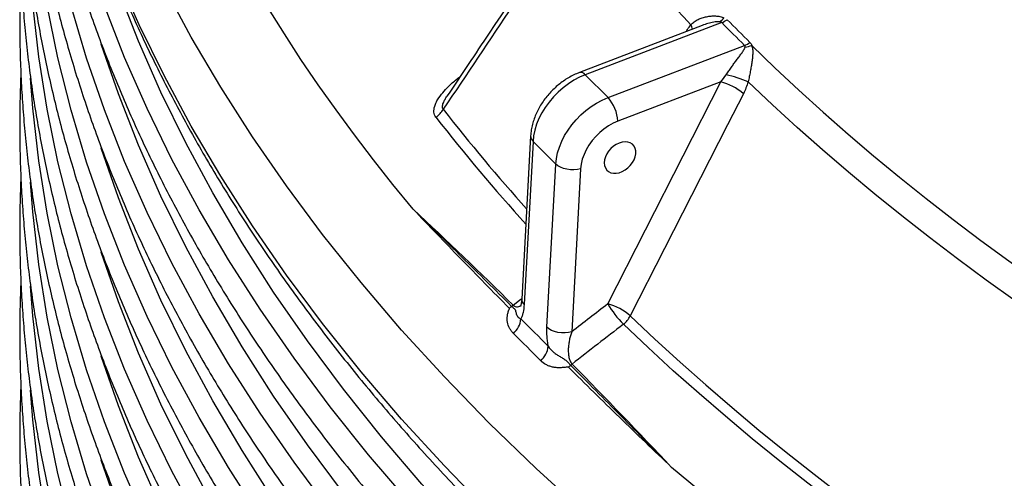
# Model space of a CAD drawing. Units: millimetres. Extents: x 0 to 420, y -6 to 302.
# Drawn here: x 261 to 271, y 113 to 118 of the extents above; entities that cross this region are included whole.
import ezdxf

# ---------------------------------------------------------------- set-up
doc = ezdxf.new("R2010")
doc.units = ezdxf.units.MM

msp = doc.modelspace()

# ---------------------------------------------------------------- linework, layer by layer
at = {"color": 7, "linetype": 'Continuous', "lineweight": 25}
for p, q in [((268.3710621, 118.2431246), (266.8705479, 117.6688622)), ((268.1553406, 118.2111799), (266.808127, 117.6955872)), ((267.1205479, 117.4188893), (268.6210621, 117.9931517)), ((266.8705479, 117.6688622), (267.1205479, 117.4188893)), ((267.116797, 115.1487047), (268.3590252, 117.591075)), ((268.3590252, 117.591075), (267.2296128, 117.1588371)), ((266.2701528, 116.9967829), (266.1722671, 115.203112)), ((266.2968879, 116.9367818), (266.1990023, 115.1431109)), ((266.2968879, 116.9367818), (266.5468879, 116.6868089)), ((266.4490023, 114.8931379), (266.5468879, 116.6868089)), ((266.8198556, 116.6359225), (266.72197, 114.8422515))]:
    msp.add_line(p, q, dxfattribs=at)
at = {"color": 8, "linetype": 'Continuous', "lineweight": 25, "flags": 128}
for points in [[(271.9332063, 108.2565805), (271.2299041, 108.6733591), (270.5457416, 109.1006229), (269.8811877, 109.5380791), (269.2366979, 109.9854279), (268.6127138, 110.4423627), (268.0096631, 110.9085703), (267.4279591, 111.3837313), (266.8680005, 111.8675199), (266.3301711, 112.3596046), (265.8148394, 112.8596482), (265.3223586, 113.3673079), (264.8530662, 113.8822359), (264.4072839, 114.4040792), (263.9853173, 114.9324801), (263.5874554, 115.4670766), (263.213971, 116.0075022), (262.86512, 116.5533866), (262.5411415, 117.1043557), (262.2422576, 117.6600318), (261.9686731, 118.2200341), (261.7205755, 118.7839788)], [(272.1091749, 107.5790384), (271.4104187, 107.993123), (270.7306785, 108.4176251), (270.0704202, 108.8522536), (269.4300962, 109.2967109), (268.8101454, 109.7506921), (268.2109928, 110.2138862), (267.6330488, 110.6859758), (267.0767097, 111.1666373), (266.5423567, 111.6555413), (266.030356, 112.1523527), (265.5410585, 112.656731), (265.0747996, 113.1683306), (264.6318987, 113.6868007), (264.2126596, 114.2117862), (263.8173694, 114.7429272), (263.4462991, 115.2798596), (263.0997031, 115.8222155), (262.7778187, 116.3696232), (262.4808667, 116.9217075), (262.2090506, 117.47809), (261.9625567, 118.0383895), (261.7415538, 118.6022218)], [(271.9332063, 109.2364295), (271.2299041, 109.6532081), (270.5457416, 110.0804719), (269.8811877, 110.5179281), (269.2366979, 110.9652769), (268.6127138, 111.4222117), (268.0096631, 111.8884193), (267.4279591, 112.3635802), (266.8680005, 112.8473689), (266.3301711, 113.3394536), (265.8148394, 113.8394972), (265.3223586, 114.3471569), (264.8530662, 114.8620849), (264.4072839, 115.3839281), (263.9853173, 115.9123291), (263.5874554, 116.4469256), (263.213971, 116.9873512), (262.86512, 117.5332356), (262.5411415, 118.0842047), (262.2422576, 118.6398807)], [(262.6278235, 112.7555343), (262.3296472, 113.3098949), (262.0567103, 113.8685715), (261.8092, 114.4311811), (261.5872859, 114.9973383), (261.3911201, 115.5666549), (261.220837, 116.1387408), (261.0765533, 116.7132039), (260.958368, 117.2896506), (260.8663619, 117.8676856), (260.8005983, 118.446913)], [(263.2990602, 112.8044346), (262.951035, 113.3490267), (262.6278235, 113.8986914), (262.3296472, 114.453052), (262.0567103, 115.0117286), (261.8092, 115.5743382), (261.5872859, 116.1404954), (261.3911201, 116.709812), (261.220837, 117.2818979), (261.0765533, 117.8563611), (260.958368, 118.4328077)], [(264.0685804, 112.8751146), (263.6716604, 113.4084455), (263.2990602, 113.9475917), (262.951035, 114.4921838), (262.6278235, 115.0418485), (262.3296472, 115.5962092), (262.0567103, 116.1548857), (261.8092, 116.7174954), (261.5872859, 117.2836525), (261.3911201, 117.8529691), (261.220837, 118.4250551)], [(271.9976541, 107.3581763), (271.2960168, 107.7739682), (270.613474, 108.2002205), (269.9504933, 108.6366411), (269.3075292, 109.0829309), (268.6850223, 109.5387839), (268.0833992, 110.0038879), (267.5030723, 110.477924), (266.9444394, 110.9605673), (266.4078831, 111.4514871), (265.8937714, 111.9503469), (265.4024565, 112.4568048), (264.9342751, 112.9705138), (264.4895481, 113.4911217), (264.0685804, 114.0182717), (263.6716604, 114.5516026), (263.2990602, 115.0907489), (262.951035, 115.635341), (262.6278235, 116.1850057), (262.3296472, 116.7393663), (262.0567103, 117.2980429), (261.8092, 117.8606525), (261.5872859, 118.4268097)], [(264.9796779, 116.1909716), (264.7580849, 116.461414), (264.542913, 116.7335789), (264.3342022, 117.0074155), (264.1319916, 117.2828726), (263.9363189, 117.5598988), (263.7472206, 117.8384425), (263.5647321, 118.1184516), (263.3888873, 118.3998738)], [(272.1091749, 106.4358813), (271.4104187, 106.8499659), (270.7306785, 107.2744679), (270.0704202, 107.7090965), (269.4300962, 108.1535537), (268.8101454, 108.607535), (268.2109928, 109.0707291), (267.6330488, 109.5428187), (267.0767097, 110.0234802), (266.5423567, 110.5123842), (266.030356, 111.0091956), (265.5410585, 111.5135739), (265.0747996, 112.0251734), (264.6318987, 112.5436436), (264.2126596, 113.0686291), (263.8173694, 113.59977), (263.4462991, 114.1367024), (263.0997031, 114.6790583), (262.7778187, 115.226466), (262.4808667, 115.7785503), (262.2090506, 116.3349329), (261.9625567, 116.8952323), (261.7415538, 117.4590647), (261.5530389, 118.0047798)], [(268.0833992, 105.4312594), (267.5030723, 105.9052954), (266.9444394, 106.3879388), (266.4078831, 106.8788585), (265.8937714, 107.3777183), (265.4024565, 107.8841763), (264.9342751, 108.3978852), (264.4895481, 108.9184931), (264.0685804, 109.4456432), (263.6716604, 109.9789741), (263.2990602, 110.5181203), (262.951035, 111.0627124), (262.6278235, 111.6123771), (262.3296472, 112.1667377), (262.0567103, 112.7254143), (261.8092, 113.288024), (261.5872859, 113.8541811), (261.3911201, 114.4234977), (261.220837, 114.9955836), (261.0765533, 115.5700468), (260.958368, 116.1464934), (260.8663619, 116.7245285), (260.8005983, 117.3037559), (260.7750877, 117.6309967)], [(271.5956111, 115.182782), (271.2754531, 115.4124599), (270.9610378, 115.6447667), (270.65243, 115.8796544), (270.3496932, 116.1170746), (270.0528899, 116.3569786), (269.7620811, 116.5993168), (269.4773268, 116.8440393), (269.1986855, 117.0910958), (268.9262148, 117.3404353), (268.6599706, 117.5920065)], [(272.1091749, 105.2927241), (271.4104187, 105.7068088), (270.7306785, 106.1313108), (270.0704202, 106.5659394), (269.4300962, 107.0103966), (268.8101454, 107.4643778), (268.2109928, 107.927572), (267.6330488, 108.3996616), (267.0767097, 108.8803231), (266.5423567, 109.369227), (266.030356, 109.8660384), (265.5410585, 110.3704167), (265.0747996, 110.8820163), (264.6318987, 111.4004865), (264.2126596, 111.9254719), (263.8173694, 112.4566129), (263.4462991, 112.9935453), (263.0997031, 113.5359012), (262.7778187, 114.0833089), (262.4808667, 114.6353932), (262.2090506, 115.1917757), (261.9625567, 115.7520752), (261.7415538, 116.3159076), (261.5530389, 116.8616227)], [(266.9444394, 105.2447816), (266.4078831, 105.7357014), (265.8937714, 106.2345612), (265.4024565, 106.7410191), (264.9342751, 107.2547281), (264.4895481, 107.775336), (264.0685804, 108.302486), (263.6716604, 108.8358169), (263.2990602, 109.3749632), (262.951035, 109.9195553), (262.6278235, 110.46922), (262.3296472, 111.0235806), (262.0567103, 111.5822572), (261.8092, 112.1448668), (261.5872859, 112.711024), (261.3911201, 113.2803406), (261.220837, 113.8524265), (261.0765533, 114.4268896), (260.958368, 115.0033363), (260.8663619, 115.5813714), (260.8005983, 116.1605987), (260.7750877, 116.4878396)], [(270.0704202, 105.4227822), (269.4300962, 105.8672394), (268.8101454, 106.3212207), (268.2109928, 106.7844148), (267.6330488, 107.2565044), (267.0767097, 107.7371659), (266.5423567, 108.2260699), (266.030356, 108.7228813), (265.5410585, 109.2272596), (265.0747996, 109.7388592), (264.6318987, 110.2573293), (264.2126596, 110.7823148), (263.8173694, 111.3134557), (263.4462991, 111.8503882), (263.0997031, 112.3927441), (262.7778187, 112.9401517), (262.4808667, 113.492236), (262.2090506, 114.0486186), (261.9625567, 114.608918), (261.7415538, 115.1727504), (261.5530389, 115.7184655)], [(265.8937714, 105.0914041), (265.4024565, 105.597862), (264.9342751, 106.1115709), (264.4895481, 106.6321788), (264.0685804, 107.1593289), (263.6716604, 107.6926598), (263.2990602, 108.231806), (262.951035, 108.7763981), (262.6278235, 109.3260629), (262.3296472, 109.8804235), (262.0567103, 110.4391), (261.8092, 111.0017097), (261.5872859, 111.5678668), (261.3911201, 112.1371835), (261.220837, 112.7092694), (261.0765533, 113.2837325), (260.958368, 113.8601791), (260.8663619, 114.4382142), (260.8005983, 115.0174416), (260.7750877, 115.3446824)], [(266.0776308, 115.1364418), (266.1478984, 115.1913707), (266.1726826, 115.2107251)], [(268.8101454, 105.1780636), (268.2109928, 105.6412577), (267.6330488, 106.1133473), (267.0767097, 106.5940088), (266.5423567, 107.0829128), (266.030356, 107.5797242), (265.5410585, 108.0841025), (265.0747996, 108.595702), (264.6318987, 109.1141722), (264.2126596, 109.6391577), (263.8173694, 110.1702986), (263.4462991, 110.707231), (263.0997031, 111.2495869), (262.7778187, 111.7969946), (262.4808667, 112.3490789), (262.2090506, 112.9054614), (261.9625567, 113.4657609), (261.7415538, 114.0295933), (261.5530389, 114.5753084)], [(264.4895481, 105.4890217), (264.0685804, 106.0161717), (263.6716604, 106.5495026), (263.2990602, 107.0886489), (262.951035, 107.633241), (262.6278235, 108.1829057), (262.3296472, 108.7372663), (262.0567103, 109.2959429), (261.8092, 109.8585526), (261.5872859, 110.4247097), (261.3911201, 110.9940263), (261.220837, 111.5661122), (261.0765533, 112.1405754), (260.958368, 112.717022), (260.8663619, 113.2950571), (260.8005983, 113.8742844), (260.7750877, 114.2015253)], [(267.0767097, 105.4508517), (266.5423567, 105.9397556), (266.030356, 106.436567), (265.5410585, 106.9409453), (265.0747996, 107.4525449), (264.6318987, 107.9710151), (264.2126596, 108.4960005), (263.8173694, 109.0271415), (263.4462991, 109.5640739), (263.0997031, 110.1064298), (262.7778187, 110.6538375), (262.4808667, 111.2059218), (262.2090506, 111.7623043), (261.9625567, 112.3226038), (261.7415538, 112.8864362), (261.5530389, 113.4321513)]]:
    msp.add_lwpolyline(points, dxfattribs=at)
at = {"color": 7, "linetype": 'Continuous', "lineweight": 25, "flags": 128}
for points in [[(268.698933, 117.9922784), (268.9550363, 117.7452234), (269.2171522, 117.5002791), (269.4852288, 117.2574941), (269.7592126, 117.0169168), (270.039049, 116.7785951), (270.3246823, 116.5425764), (270.6160558, 116.3089078), (270.9131113, 116.0776357), (271.2157897, 115.8488063), (271.5240308, 115.622465), (271.8377732, 115.3986569), (272.1569545, 115.1774266), (272.481511, 114.9588181), (272.8113783, 114.7428749), (273.1464905, 114.5296401)], [(266.8705479, 117.6688622), (266.8074416, 117.6415753), (266.7453742, 117.6084494), (266.6850259, 117.5698475), (266.6270578, 117.5261926), (266.572105, 117.4779629), (266.5207697, 117.4256868), (266.4736142, 117.3699371), (266.4311552, 117.3113246), (266.3938579, 117.2504915), (266.3621309, 117.1881042), (266.3363219, 117.1248463), (266.3167135, 117.0614109), (266.3035207, 116.9984929), (266.2968879, 116.9367818)], [(266.5468879, 116.6868089), (266.5535207, 116.74852), (266.5667135, 116.811438), (266.5863219, 116.8748734), (266.6121309, 116.9381313), (266.6438579, 117.0005186), (266.6811552, 117.0613517), (266.7236142, 117.1199642), (266.7707697, 117.1757139), (266.822105, 117.22799), (266.8770578, 117.2762197), (266.9350259, 117.3198746), (266.9953742, 117.3584765), (267.0574416, 117.3916024), (267.1205479, 117.4188893)], [(268.6074294, 117.4609891), (268.434212, 117.120398), (267.7413436, 115.7580341), (267.3652635, 115.0185589)], [(267.2296128, 117.1588371), (267.177083, 117.135686), (267.1256743, 117.1069147), (267.0761528, 117.072952), (267.0292569, 117.0343041), (266.9856857, 116.9915474), (266.9460887, 116.9453192), (266.9110563, 116.8963085), (266.8811106, 116.8452462), (266.8566981, 116.7928933), (266.8381828, 116.7400304), (266.8258406, 116.6874455), (266.8198556, 116.6359225)], [(267.0790698, 116.7009506), (267.0821999, 116.6710876), (267.0914769, 116.6443903), (267.1065655, 116.6218238), (267.1269205, 116.6042036), (267.1518061, 116.5921665), (267.1803229, 116.5861477), (267.2114403, 116.5863646), (267.2440335, 116.5928094), (267.2769246, 116.6052491), (267.3089247, 116.6232343), (267.3388775, 116.6461148), (267.3657001, 116.6730636), (267.3884233, 116.7031069), (267.4062257, 116.7351586), (267.418464, 116.7680605), (267.4246957, 116.8006233), (267.4246957, 116.8316702), (267.418464, 116.860079), (267.4062257, 116.8848229), (267.3884233, 116.9050077), (267.3657001, 116.9199038), (267.3388775, 116.9289728), (267.3089247, 116.931887), (267.2769246, 116.928541), (267.2440335, 116.9190557), (267.2114403, 116.9037741), (267.1803229, 116.8832483), (267.1518061, 116.8582203), (267.1269205, 116.8295947), (267.1065655, 116.7984059), (267.0914769, 116.7657814), (267.0821999, 116.7329001), (267.0790698, 116.7009506)], [(266.8198556, 116.6359225), (266.7841898, 116.6282643), (266.7460517, 116.6247429), (266.7069069, 116.6254937), (266.6682597, 116.6304877), (266.6315953, 116.6395332), (266.5983227, 116.6522824), (266.5697205, 116.6682455), (266.5468879, 116.6868089)], [(267.3652635, 115.0185589), (267.6356852, 114.7628121), (267.9122798, 114.5092749), (268.1949933, 114.2579971), (268.4837703, 114.0090277), (268.7785541, 113.7624155), (269.0792871, 113.5182089), (269.3859103, 113.2764556), (269.6983638, 113.0372031), (270.0165863, 112.8004982), (270.3405155, 112.5663871), (270.6700881, 112.3349159), (271.0052393, 112.1061297), (271.3459036, 111.8800735), (271.6920144, 111.6567914)], [(266.72197, 114.8422515), (266.6863042, 114.8345933), (266.648166, 114.8310719), (266.6090212, 114.8318227), (266.570374, 114.8368168), (266.5337096, 114.8458622), (266.500437, 114.8586115), (266.4718348, 114.8745745), (266.4490023, 114.8931379)], [(271.626344, 111.5560323), (271.2794057, 111.7798483), (270.9379268, 112.006445), (270.6019742, 112.2357782), (270.2716136, 112.467803), (269.9469099, 112.7024738), (269.6279264, 112.9397447), (269.3147259, 113.1795693), (269.0073694, 113.4219006), (268.7059174, 113.6666911), (268.4104287, 113.913893), (268.1209613, 114.1634577), (267.8375718, 114.4153364), (267.5603158, 114.6694798), (267.2892475, 114.9258381)], [(271.7281271, 110.5640692), (271.3727369, 110.7818116), (271.0225329, 111.0023367), (270.6775807, 111.2256032), (270.3379445, 111.4515696), (270.0036878, 111.6801935), (269.6748729, 111.9114325), (269.3515613, 112.1452432), (269.0338133, 112.3815821), (268.7216881, 112.620405), (268.4152442, 112.8616673), (268.1145386, 113.1053241), (267.8196274, 113.3513298)]]:
    msp.add_lwpolyline(points, dxfattribs=at)
at = {"color": 7, "linetype": 'Continuous', "lineweight": 25}
for centre, radius, start, end in [((282.3232136, 131.9627196), 19.8268552, 218.65987331, 223.87722715), ((268.2304522, 118.4194171), 0.2049752, 305.28242709, 323.19281638), ((268.2810899, 118.4787738), 0.252241, 290.89713848, 306.28777601), ((281.4691898, 131.0926717), 18.3486188, 224.451119, 225.55508945), ((281.4994202, 131.0964687), 18.307876, 224.451119, 225.55508945), ((268.5284975, 118.2274905), 0.2519581, 291.55418177, 306.91228092), ((268.5969332, 118.2532076), 0.2801571, 276.03116437, 291.3510273), ((268.0678596, 116.16275), 1.5470519, 67.49679778, 76.88634621), ((268.2262844, 117.0353894), 0.5713201, 48.15402548, 76.56508738), ((266.7828275, 117.1243539), 0.448114, 4.41337244, 41.09258741), ((265.0868325, 117.4167374), 0.2571255, 303.78183744, 330.54886633), ((224.5546112, 73.0024471), 59.1560197, 45.418442697, 46.892956064), ((265.8760247, 115.3273505), 0.2761784, 305.45571381, 312.2442842), ((266.2493856, 114.918215), 0.2777096, 128.20441606, 132.51963673), ((341.6084418, 18.7678455), 121.812459, 127.700019224, 127.935106492), ((266.9840994, 114.5931148), 0.571217, 48.14219195, 76.56707677), ((268.2414459, 115.8407866), 1.320535, 211.6071444, 223.85709165), ((267.1164126, 115.1450553), 0.2791561, 308.25289983, 333.05476381), ((265.9234009, 115.0080695), 0.2413076, 310.81762726, 354.36138869), ((341.6358444, 18.732755), 121.5751854, 127.700049796, 128.036209572), ((266.2240397, 114.7091403), 0.2416802, 310.54214477, 353.9266754), ((266.5213748, 114.6809764), 0.2797258, 305.73847944, 312.43791337), ((266.8992021, 114.2655404), 0.281828, 127.8801331, 132.13448598), ((219.8652271, 68.3131801), 65.7879885, 43.203790346, 44.577460876)]:
    msp.add_arc(centre, radius, start, end, dxfattribs=at)
at = {"color": 8, "linetype": 'Continuous', "lineweight": 25}
for centre, radius, start, end in [((267.9181705, 118.1565015), 0.1301021, 5.92772122, 29.42637304), ((266.8185433, 117.6336425), 0.0628085, 34.10751164, 99.57190033), ((281.1298903, 129.5861273), 20.0357888, 217.85697738, 221.94016108), ((281.1229272, 129.5575014), 20.1301889, 217.85961049, 222.22920746), ((266.3493388, 116.9961093), 0.0791887, 179.50993692, 228.52041976), ((266.251454, 115.202439), 0.0791898, 179.51309607, 228.52023982)]:
    msp.add_arc(centre, radius, start, end, dxfattribs=at)
at = {"color": 7, "linetype": 'Continuous', "lineweight": 25}
for points, knots in [([(260.6598106, 123.7048696), (260.6619896, 123.6176717), (260.6665645, 123.4345995), (260.6813285, 123.1557558), (260.702302, 122.8683735), (260.7297367, 122.581174), (260.7634376, 122.2942001), (260.8034518, 122.0074962), (260.8497605, 121.7211068), (260.9023615, 121.4350766), (260.9612475, 121.1494502), (261.0264114, 120.8642728), (261.0978448, 120.5795897), (261.1755389, 120.2954463), (261.2594836, 120.0118886), (261.3496678, 119.7289625), (261.4460797, 119.4467146), (261.5487061, 119.1651913), (261.6575329, 118.8844394), (261.7725447, 118.6045061), (261.8937251, 118.3254386), (262.0210564, 118.0472841), (262.1545196, 117.7700901), (262.2940946, 117.4939043), (262.43976, 117.2187741), (262.5914931, 116.9447472), (262.7492699, 116.671871), (262.9130652, 116.4001929), (263.0828526, 116.1297603), (263.2586043, 115.8606202), (263.4402913, 115.5928195), (263.6278835, 115.326405), (263.8213493, 115.0614228), (264.0206562, 114.7979192), (264.2257704, 114.5359399), (264.436657, 114.2755301), (264.6532799, 114.0167349), (264.8756021, 113.7595988), (265.1035854, 113.5041659), (265.3371904, 113.2504799), (265.5763772, 112.9985842), (265.8211038, 112.7485211), (266.0713304, 112.5003341), (266.3270048, 112.254061), (266.5881175, 112.0097577), (266.8544942, 111.7674111), (267.1265715, 111.5272621), (267.3384727, 111.3439835), (267.4613814, 111.2414805), (267.4900302, 111.217588)], [0, 0, 0, 0, 0.0195690822, 0.0410853524, 0.0626027382, 0.0841219394, 0.1056436396, 0.1271685003, 0.1486971555, 0.1702302064, 0.191768217, 0.2133117104, 0.2348611651, 0.2564170124, 0.2779796343, 0.2995493621, 0.3211264755, 0.3427112027, 0.3643037206, 0.3859041557, 0.4075125862, 0.4291290434, 0.4507535141, 0.4723859436, 0.4940262387, 0.5156742703, 0.5373298774, 0.5589928702, 0.5806630335, 0.6023401301, 0.6240239044, 0.6457140852, 0.6674103894, 0.6891125243, 0.710820191, 0.7325330863, 0.7542509056, 0.7759733448, 0.7977001022, 0.8194308801, 0.8411653866, 0.8629033367, 0.884644453, 0.9063884676, 0.9281351216, 0.9498841666, 0.9716353648, 0.9933884893, 1, 1, 1, 1]), ([(260.6697212, 123.4002343), (260.6665034, 123.3211704), (260.6593843, 123.1462491), (260.6559582, 122.8753851), (260.6579617, 122.5877285), (260.6664636, 122.3001165), (260.6812325, 122.0125979), (260.7023278, 121.7252166), (260.7297298, 121.4380169), (260.7634395, 121.1510429), (260.8034513, 120.8643391), (260.8497606, 120.5779497), (260.9023615, 120.2919194), (260.9612475, 120.0062931), (261.0264113, 119.7211157), (261.0978448, 119.4364325), (261.1755389, 119.1522892), (261.2594836, 118.8687314), (261.3496678, 118.5858054), (261.4460797, 118.3035574), (261.5487061, 118.0220341), (261.6575329, 117.7412823), (261.7725447, 117.461349), (261.8937251, 117.1822814), (262.0210564, 116.9041269), (262.1545196, 116.626933), (262.2940946, 116.3507472), (262.43976, 116.075617), (262.5914931, 115.8015901), (262.7492699, 115.5287138), (262.9130652, 115.2570358), (263.0828526, 114.9866031), (263.2586043, 114.717463), (263.4402913, 114.4496624), (263.6278835, 114.1832478), (263.8213493, 113.9182657), (264.0206562, 113.6547621), (264.2257704, 113.3927827), (264.436657, 113.132373), (264.6532799, 112.8735778), (264.8756021, 112.6164416), (265.1035854, 112.3610088), (265.3371904, 112.1073228), (265.5763772, 111.855427), (265.8211038, 111.605364), (266.0713304, 111.3571769), (266.3270048, 111.1109039), (266.5881175, 110.8666005), (266.8544942, 110.624254), (267.1265715, 110.384105), (267.3384727, 110.2008264), (267.4613814, 110.0983233), (267.4900302, 110.0744309)], [0, 0, 0, 0, 0.01669967225, 0.03694645776, 0.05719250517, 0.07743840963, 0.09768469538, 0.11793203075, 0.13818107441, 0.15843246962, 0.17868683881, 0.19894477845, 0.2192068543, 0.23947359718, 0.25974549923, 0.28002301072, 0.30030653749, 0.32059643901, 0.34089302699, 0.36119656468, 0.38150726672, 0.40182529957, 0.42215078244, 0.44248378873, 0.46282434787, 0.48317244759, 0.50352803639, 0.52389102642, 0.54426129639, 0.56463869473, 0.5850230428, 0.60541413811, 0.62581175753, 0.64621566045, 0.66662559182, 0.68704128508, 0.70746246497, 0.72788885005, 0.74832015517, 0.76875609366, 0.78919637935, 0.80964072831, 0.83008886054, 0.85054050128, 0.87099538227, 0.89145324273, 0.91191383027, 0.93237690149, 0.95284222261, 0.97330956983, 0.99377872961, 1, 1, 1, 1]), ([(260.6697212, 122.2570771), (260.6665034, 122.1780133), (260.6593843, 122.0030919), (260.6559582, 121.732228), (260.6579617, 121.4445714), (260.6664636, 121.1569594), (260.6812325, 120.8694408), (260.7023278, 120.5820594), (260.7297298, 120.2948597), (260.7634395, 120.0078858), (260.8034513, 119.7211819), (260.8497606, 119.4347926), (260.9023615, 119.1487623), (260.9612475, 118.863136), (261.0264113, 118.5779586), (261.0978448, 118.2932754), (261.1755389, 118.009132), (261.2594836, 117.7255743), (261.3496678, 117.4426483), (261.4460797, 117.1604003), (261.5487061, 116.878877), (261.6575329, 116.5981252), (261.7725447, 116.3181919), (261.8937251, 116.0391243), (262.0210564, 115.7609698), (262.1545196, 115.4837759), (262.2940946, 115.20759), (262.43976, 114.9324599), (262.5914931, 114.6584329), (262.7492699, 114.3855567), (262.9130652, 114.1138786), (263.0828526, 113.843446), (263.2586043, 113.5743059), (263.4402913, 113.3065053), (263.6278835, 113.0400907), (263.8213493, 112.7751086), (264.0206562, 112.511605), (264.2257704, 112.2496256), (264.436657, 111.9892158), (264.6532799, 111.7304206), (264.8756021, 111.4732845), (265.1035854, 111.2178516), (265.3371904, 110.9641657), (265.5763772, 110.7122699), (265.8211038, 110.4622068), (266.0713304, 110.2140198), (266.3270048, 109.9677467), (266.5881175, 109.7234434), (266.8544942, 109.4810969), (267.1265715, 109.2409479), (267.3384727, 109.0576692), (267.4613814, 108.9551662), (267.4900302, 108.9312738)], [0, 0, 0, 0, 0.0166996723, 0.0369464578, 0.0571925052, 0.0774384096, 0.0976846954, 0.1179320308, 0.1381810744, 0.1584324696, 0.1786868388, 0.1989447785, 0.2192068543, 0.2394735972, 0.2597454992, 0.2800230107, 0.3003065375, 0.320596439, 0.340893027, 0.3611965647, 0.3815072667, 0.4018252996, 0.4221507824, 0.4424837887, 0.4628243479, 0.4831724476, 0.5035280364, 0.5238910264, 0.5442612964, 0.5646386947, 0.5850230428, 0.6054141381, 0.6258117575, 0.6462156604, 0.6666255918, 0.6870412851, 0.707462465, 0.72788885, 0.7483201552, 0.7687560937, 0.7891963793, 0.8096407283, 0.8300888605, 0.8505405013, 0.8709953823, 0.8914532427, 0.9119138303, 0.9323769015, 0.9528422226, 0.9733095698, 0.9937787296, 1, 1, 1, 1]), ([(260.6697212, 121.11392), (260.6665034, 121.0348562), (260.6593843, 120.8599348), (260.6559582, 120.5890709), (260.6579617, 120.3014143), (260.6664636, 120.0138022), (260.6812325, 119.7262836), (260.7023278, 119.4389023), (260.7297298, 119.1517026), (260.7634395, 118.8647287), (260.8034513, 118.5780248), (260.8497606, 118.2916354), (260.9023615, 118.0056052), (260.9612475, 117.7199788), (261.0264113, 117.4348014), (261.0978448, 117.1501183), (261.1755389, 116.8659749), (261.2594836, 116.5824172), (261.3496678, 116.2994911), (261.4460797, 116.0172432), (261.5487061, 115.7357198), (261.6575329, 115.454968), (261.7725447, 115.1750347), (261.8937251, 114.8959671), (262.0210564, 114.6178127), (262.1545196, 114.3406187), (262.2940946, 114.0644329), (262.43976, 113.7893027), (262.5914931, 113.5152758), (262.7492699, 113.2423996), (262.9130652, 112.9707215), (263.0828526, 112.7002889), (263.2586043, 112.4311488), (263.4402913, 112.1633481), (263.6278835, 111.8969335), (263.8213493, 111.6319514), (264.0206562, 111.3684478), (264.2257704, 111.1064685), (264.436657, 110.8460587), (264.6532799, 110.5872635), (264.8756021, 110.3301274), (265.1035854, 110.0746945), (265.3371904, 109.8210085), (265.5763772, 109.5691128), (265.8211038, 109.3190497), (266.0713304, 109.0708627), (266.3270048, 108.8245896), (266.5881175, 108.5802862), (266.8544942, 108.3379397), (267.1265715, 108.0977907), (267.3384727, 107.9145121), (267.4613814, 107.8120091), (267.4900302, 107.7881166)], [0, 0, 0, 0, 0.0166996723, 0.0369464578, 0.0571925052, 0.0774384096, 0.0976846954, 0.1179320308, 0.1381810744, 0.1584324696, 0.1786868388, 0.1989447785, 0.2192068543, 0.2394735972, 0.2597454992, 0.2800230107, 0.3003065375, 0.320596439, 0.340893027, 0.3611965647, 0.3815072667, 0.4018252996, 0.4221507824, 0.4424837887, 0.4628243479, 0.4831724476, 0.5035280364, 0.5238910264, 0.5442612964, 0.5646386947, 0.5850230428, 0.6054141381, 0.6258117575, 0.6462156604, 0.6666255918, 0.6870412851, 0.707462465, 0.72788885, 0.7483201552, 0.7687560937, 0.7891963793, 0.8096407283, 0.8300888605, 0.8505405013, 0.8709953823, 0.8914532427, 0.9119138303, 0.9323769015, 0.9528422226, 0.9733095698, 0.9937787296, 1, 1, 1, 1]), ([(260.6697212, 119.9707629), (260.6665034, 119.891699), (260.6593843, 119.7167776), (260.6559582, 119.4459137), (260.6579617, 119.1582571), (260.6664636, 118.8706451), (260.6812325, 118.5831265), (260.7023278, 118.2957451), (260.7297298, 118.0085454), (260.7634395, 117.7215715), (260.8034513, 117.4348677), (260.8497606, 117.1484783), (260.9023615, 116.862448), (260.9612475, 116.5768217), (261.0264113, 116.2916443), (261.0978448, 116.0069611), (261.1755389, 115.7228178), (261.2594836, 115.43926), (261.3496678, 115.156334), (261.4460797, 114.874086), (261.5487061, 114.5925627), (261.6575329, 114.3118109), (261.7725447, 114.0318776), (261.8937251, 113.75281), (262.0210564, 113.4746555), (262.1545196, 113.1974616), (262.2940946, 112.9212758), (262.43976, 112.6461456), (262.5914931, 112.3721186), (262.7492699, 112.0992424), (262.9130652, 111.8275644), (263.0828526, 111.5571317), (263.2586043, 111.2879916), (263.4402913, 111.020191), (263.6278835, 110.7537764), (263.8213493, 110.4887943), (264.0206562, 110.2252907), (264.2257704, 109.9633113), (264.436657, 109.7029016), (264.6532799, 109.4441063), (264.8756021, 109.1869702), (265.1035854, 108.9315374), (265.3371904, 108.6778514), (265.5763772, 108.4259556), (265.8211038, 108.1758926), (266.0713304, 107.9277055), (266.3270048, 107.6814325), (266.5881175, 107.4371291), (266.8544942, 107.1947826), (267.1265715, 106.9546336), (267.3384727, 106.771355), (267.4613814, 106.6688519), (267.4900302, 106.6449595)], [0, 0, 0, 0, 0.0166996723, 0.0369464578, 0.0571925052, 0.0774384096, 0.0976846954, 0.1179320308, 0.1381810744, 0.1584324696, 0.1786868388, 0.1989447785, 0.2192068543, 0.2394735972, 0.2597454992, 0.2800230107, 0.3003065375, 0.320596439, 0.340893027, 0.3611965647, 0.3815072667, 0.4018252996, 0.4221507824, 0.4424837887, 0.4628243479, 0.4831724476, 0.5035280364, 0.5238910264, 0.5442612964, 0.5646386947, 0.5850230428, 0.6054141381, 0.6258117575, 0.6462156604, 0.6666255918, 0.6870412851, 0.707462465, 0.72788885, 0.7483201552, 0.7687560937, 0.7891963793, 0.8096407283, 0.8300888605, 0.8505405013, 0.8709953823, 0.8914532427, 0.9119138303, 0.9323769015, 0.9528422226, 0.9733095698, 0.9937787296, 1, 1, 1, 1]), ([(266.8326515, 119.6483228), (266.493108, 119.1413437), (265.9993285, 118.4040714), (265.5070952, 117.6665531), (265.3533421, 117.4361831)], [0, 0, 0, 0, 0.6876417172, 1, 1, 1, 1]), ([(260.6697212, 118.8276057), (260.6665034, 118.7485419), (260.6593843, 118.5736205), (260.6559582, 118.3027566), (260.6579617, 118.0151), (260.6664636, 117.727488), (260.6812325, 117.4399693), (260.7023278, 117.152588), (260.7297298, 116.8653883), (260.7634395, 116.5784144), (260.8034513, 116.2917105), (260.8497606, 116.0053212), (260.9023615, 115.7192909), (260.9612475, 115.4336645), (261.0264113, 115.1484871), (261.0978448, 114.863804), (261.1755389, 114.5796606), (261.2594836, 114.2961029), (261.3496678, 114.0131769), (261.4460797, 113.7309289), (261.5487061, 113.4494056), (261.6575329, 113.1686537), (261.7725447, 112.8887204), (261.8937251, 112.6096529), (262.0210564, 112.3314984), (262.1545196, 112.0543045), (262.2940946, 111.7781186), (262.43976, 111.5029885), (262.5914931, 111.2289615), (262.7492699, 110.9560853), (262.9130652, 110.6844072), (263.0828526, 110.4139746), (263.2586043, 110.1448345), (263.4402913, 109.8770338), (263.6278835, 109.6106193), (263.8213493, 109.3456372), (264.0206562, 109.0821336), (264.2257704, 108.8201542), (264.436657, 108.5597444), (264.6532799, 108.3009492), (264.8756021, 108.0438131), (265.1035854, 107.7883802), (265.3371904, 107.5346943), (265.5763772, 107.2827985), (265.8211038, 107.0327354), (266.0713304, 106.7845484), (266.3270048, 106.5382753), (266.5881175, 106.293972), (266.8544942, 106.0516255), (267.1265715, 105.8114765), (267.3384727, 105.6281978), (267.4613814, 105.5256948), (267.4900302, 105.5018023)], [0, 0, 0, 0, 0.0166996723, 0.0369464578, 0.0571925052, 0.0774384096, 0.0976846954, 0.1179320308, 0.1381810744, 0.1584324696, 0.1786868388, 0.1989447785, 0.2192068543, 0.2394735972, 0.2597454992, 0.2800230107, 0.3003065375, 0.320596439, 0.340893027, 0.3611965647, 0.3815072667, 0.4018252996, 0.4221507824, 0.4424837887, 0.4628243479, 0.4831724476, 0.5035280364, 0.5238910264, 0.5442612964, 0.5646386947, 0.5850230428, 0.6054141381, 0.6258117575, 0.6462156604, 0.6666255918, 0.6870412851, 0.707462465, 0.72788885, 0.7483201552, 0.7687560937, 0.7891963793, 0.8096407283, 0.8300888605, 0.8505405013, 0.8709953823, 0.8914532427, 0.9119138303, 0.9323769015, 0.9528422226, 0.9733095698, 0.9937787296, 1, 1, 1, 1]), ([(268.0314878, 118.2204212), (268.0427711, 118.2327722), (268.0552011, 118.2435614), (268.0752183, 118.2579172), (268.0821464, 118.2624075), (268.0962821, 118.2707389), (268.1034884, 118.2745833), (268.1254733, 118.2852605), (268.1406158, 118.2912451), (268.1716829, 118.3012837), (268.1876092, 118.3053357), (268.2201014, 118.3116203), (268.2365347, 118.3138235), (268.2693484, 118.3163545), (268.2857722, 118.3166939), (268.3102281, 118.3156399), (268.3183491, 118.3150256), (268.3344739, 118.3131995), (268.342492, 118.3119833), (268.3659517, 118.3073342), (268.3809113, 118.3029224), (268.3945669, 118.2966116)], [0, 0, 0, 0, 0.125, 0.125, 0.1875, 0.1875, 0.25, 0.25, 0.375, 0.375, 0.5, 0.5, 0.625, 0.625, 0.75, 0.75, 0.8125, 0.8125, 0.875, 0.875, 1, 1, 1, 1]), ([(268.3710621, 118.2431246), (268.3686144, 118.2456691), (268.3653853, 118.2476238), (268.357665, 118.2505803), (268.3533807, 118.2515128), (268.3488474, 118.2520929)], [0, 0, 0, 0, 0.5, 0.5, 1, 1, 1, 1]), ([(268.41886, 117.6694578), (268.4283145, 117.683823), (268.4377847, 117.6978776), (268.4567829, 117.7255044), (268.4663103, 117.7390754), (268.4854097, 117.7658261), (268.4949991, 117.7790285), (268.5141025, 117.8050112), (268.5235771, 117.8177374), (268.5423066, 117.8427729), (268.5515637, 117.855081), (268.5697033, 117.879395), (268.5785942, 117.8913978), (268.5956239, 117.9152768), (268.603804, 117.9271474), (268.614455, 117.9449004), (268.6177462, 117.9508343), (268.6218617, 117.9597642), (268.6230893, 117.9627359), (268.6251158, 117.9686796), (268.6259183, 117.9716644), (268.6263691, 117.9746012)], [0, 0, 0, 0, 0.125, 0.125, 0.25, 0.25, 0.375, 0.375, 0.5, 0.5, 0.625, 0.625, 0.75, 0.75, 0.875, 0.875, 0.9375, 0.9375, 0.96875, 0.96875, 1, 1, 1, 1]), ([(268.6263691, 117.9746012), (268.6268949, 117.9780266), (268.6268986, 117.9813646), (268.6252649, 117.9877659), (268.6236491, 117.9906619), (268.6210621, 117.9931517)], [0, 0, 0, 0, 0.5, 0.5, 1, 1, 1, 1]), ([(268.698933, 117.9922784), (268.7015457, 117.9860211), (268.7035978, 117.9795032), (268.7068337, 117.966009), (268.7080177, 117.9590166), (268.7105472, 117.9376527), (268.7109193, 117.9228304), (268.7101738, 117.8921076), (268.7090505, 117.8764109), (268.7059063, 117.8442931), (268.7038768, 117.8278723), (268.6991688, 117.7942096), (268.6964874, 117.7769687), (268.6920391, 117.7503722), (268.690479, 117.7413547), (268.687244, 117.7232203), (268.6855695, 117.7141026), (268.6803746, 117.6865844), (268.676687, 117.6680203), (268.6707504, 117.6397701), (268.6687031, 117.6302857), (268.6644449, 117.6111626), (268.662243, 117.6015659), (268.6599706, 117.5920065)], [0, 0, 0, 0, 0.0625, 0.0625, 0.125, 0.125, 0.25, 0.25, 0.375, 0.375, 0.5, 0.5, 0.625, 0.625, 0.6875, 0.6875, 0.75, 0.75, 0.875, 0.875, 0.9375, 0.9375, 1, 1, 1, 1]), ([(260.6697212, 117.6844486), (260.6665034, 117.6053847), (260.6593843, 117.4304634), (260.6559582, 117.1595994), (260.6579617, 116.8719429), (260.6664636, 116.5843308), (260.6812325, 116.2968122), (260.7023278, 116.0094309), (260.7297298, 115.7222312), (260.7634395, 115.4352572), (260.8034513, 115.1485534), (260.8497606, 114.862164), (260.9023615, 114.5761338), (260.9612475, 114.2905074), (261.0264113, 114.00533), (261.0978448, 113.7206468), (261.1755389, 113.4365035), (261.2594836, 113.1529457), (261.3496678, 112.8700197), (261.4460797, 112.5877717), (261.5487061, 112.3062484), (261.6575329, 112.0254966), (261.7725447, 111.7455633), (261.8937251, 111.4664957), (262.0210564, 111.1883413), (262.1545196, 110.9111473), (262.2940946, 110.6349615), (262.43976, 110.3598313), (262.5914931, 110.0858044), (262.7492699, 109.8129282), (262.9130652, 109.5412501), (263.0828526, 109.2708175), (263.2586043, 109.0016774), (263.4402913, 108.7338767), (263.6278835, 108.4674621), (263.8213493, 108.20248), (264.0206562, 107.9389764), (264.2257704, 107.6769971), (264.436657, 107.4165873), (264.6532799, 107.1577921), (264.8756021, 106.900656), (265.1035854, 106.6452231), (265.3371904, 106.3915371), (265.5763772, 106.1396414), (265.8211038, 105.8895783), (266.0713304, 105.6413913), (266.3270048, 105.3951182), (266.5881175, 105.1508148), (266.8544942, 104.9084683), (267.1265715, 104.6683193), (267.3384727, 104.4850407), (267.4613814, 104.3825376), (267.4900302, 104.3586452)], [0, 0, 0, 0, 0.0166996723, 0.0369464578, 0.0571925052, 0.0774384096, 0.0976846954, 0.1179320308, 0.1381810744, 0.1584324696, 0.1786868388, 0.1989447785, 0.2192068543, 0.2394735972, 0.2597454992, 0.2800230107, 0.3003065375, 0.320596439, 0.340893027, 0.3611965647, 0.3815072667, 0.4018252996, 0.4221507824, 0.4424837887, 0.4628243479, 0.4831724476, 0.5035280364, 0.5238910264, 0.5442612964, 0.5646386947, 0.5850230428, 0.6054141381, 0.6258117575, 0.6462156604, 0.6666255918, 0.6870412851, 0.707462465, 0.72788885, 0.7483201552, 0.7687560937, 0.7891963793, 0.8096407283, 0.8300888605, 0.8505405013, 0.8709953823, 0.8914532427, 0.9119138303, 0.9323769015, 0.9528422226, 0.9733095698, 0.9937787296, 1, 1, 1, 1]), ([(266.808127, 117.6955872), (266.7966456, 117.6910007), (266.7652251, 117.678449), (266.7149173, 117.6536623), (266.6580762, 117.6201537), (266.6034982, 117.5819563), (266.5516069, 117.5395127), (266.502844, 117.4931686), (266.4576231, 117.4433148), (266.4163416, 117.3903443), (266.3793826, 117.3346643), (266.3471141, 117.2766942), (266.3199054, 117.2168772), (266.2980813, 117.1557), (266.2820911, 117.0937253), (266.2732965, 117.040577), (266.2709826, 117.0083433), (266.2701528, 116.9967829)], [0, 0, 0, 0, 0.04049825891, 0.11082873451, 0.18115283582, 0.25151448492, 0.32189828288, 0.39232062995, 0.46281756254, 0.53342400622, 0.60417959111, 0.67511931051, 0.74625543636, 0.81756215108, 0.88892316118, 0.96016311705, 1, 1, 1, 1]), ([(268.6599706, 117.5920065), (268.6529784, 117.5689473), (268.6450745, 117.5465203), (268.627547, 117.5028576), (268.617923, 117.4816222), (268.6074294, 117.4609891)], [0, 0, 0, 0, 0.5, 0.5, 1, 1, 1, 1]), ([(260.6697212, 116.5412915), (260.6665034, 116.4622276), (260.6593843, 116.2873062), (260.6559582, 116.0164423), (260.6579617, 115.7287857), (260.6664636, 115.4411737), (260.6812325, 115.1536551), (260.7023278, 114.8662737), (260.7297298, 114.579074), (260.7634395, 114.2921001), (260.8034513, 114.0053963), (260.8497606, 113.7190069), (260.9023615, 113.4329766), (260.9612475, 113.1473503), (261.0264113, 112.8621729), (261.0978448, 112.5774897), (261.1755389, 112.2933464), (261.2594836, 112.0097886), (261.3496678, 111.7268626), (261.4460797, 111.4446146), (261.5487061, 111.1630913), (261.6575329, 110.8823395), (261.7725447, 110.6024062), (261.8937251, 110.3233386), (262.0210564, 110.0451841), (262.1545196, 109.7679902), (262.2940946, 109.4918044), (262.43976, 109.2166742), (262.5914931, 108.9426472), (262.7492699, 108.669771), (262.9130652, 108.398093), (263.0828526, 108.1276603), (263.2586043, 107.8585202), (263.4402913, 107.5907196), (263.6278835, 107.324305), (263.8213493, 107.0593229), (264.0206562, 106.7958193), (264.2257704, 106.5338399), (264.436657, 106.2734302), (264.6532799, 106.0146349), (264.8756021, 105.7574988), (265.1035854, 105.5020659), (265.3371904, 105.24838), (265.5763772, 104.9964842), (265.8211038, 104.7464212), (266.0713304, 104.4982341), (266.3270048, 104.2519611), (266.5881175, 104.0076577), (266.8544942, 103.7653112), (267.1265715, 103.5251622), (267.3384727, 103.3418836), (267.4613814, 103.2393805), (267.4900302, 103.2154881)], [0, 0, 0, 0, 0.0166996723, 0.0369464578, 0.0571925052, 0.0774384096, 0.0976846954, 0.1179320308, 0.1381810744, 0.1584324696, 0.1786868388, 0.1989447785, 0.2192068543, 0.2394735972, 0.2597454992, 0.2800230107, 0.3003065375, 0.320596439, 0.340893027, 0.3611965647, 0.3815072667, 0.4018252996, 0.4221507824, 0.4424837887, 0.4628243479, 0.4831724476, 0.5035280364, 0.5238910264, 0.5442612964, 0.5646386947, 0.5850230428, 0.6054141381, 0.6258117575, 0.6462156604, 0.6666255918, 0.6870412851, 0.707462465, 0.72788885, 0.7483201552, 0.7687560937, 0.7891963793, 0.8096407283, 0.8300888605, 0.8505405013, 0.8709953823, 0.8914532427, 0.9119138303, 0.9323769015, 0.9528422226, 0.9733095698, 0.9937787296, 1, 1, 1, 1]), ([(266.0362285, 115.1023854), (265.855939, 115.2846747), (265.6776781, 115.4666412), (265.3254121, 115.8296349), (265.1514194, 116.0106727), (264.9796779, 116.1909716)], [0, 0, 0, 0, 0.5, 0.5, 1, 1, 1, 1]), ([(266.0616975, 115.1228997), (265.8798604, 115.3038749), (265.6987311, 115.4834302), (265.3380045, 115.8395341), (265.1584057, 116.0160838), (264.9796779, 116.1909716)], [0, 0, 0, 0, 0.5, 0.5, 1, 1, 1, 1]), ([(260.6697212, 115.3981343), (260.6665034, 115.3190705), (260.6593843, 115.1441491), (260.6559582, 114.8732852), (260.6579617, 114.5856286), (260.6664636, 114.2980165), (260.6812325, 114.0104979), (260.7023278, 113.7231166), (260.7297298, 113.4359169), (260.7634395, 113.148943), (260.8034513, 112.8622391), (260.8497606, 112.5758497), (260.9023615, 112.2898195), (260.9612475, 112.0041931), (261.0264113, 111.7190157), (261.0978448, 111.4343326), (261.1755389, 111.1501892), (261.2594836, 110.8666315), (261.3496678, 110.5837054), (261.4460797, 110.3014575), (261.5487061, 110.0199342), (261.6575329, 109.7391823), (261.7725447, 109.459249), (261.8937251, 109.1801815), (262.0210564, 108.902027), (262.1545196, 108.6248331), (262.2940946, 108.3486472), (262.43976, 108.073517), (262.5914931, 107.7994901), (262.7492699, 107.5266139), (262.9130652, 107.2549358), (263.0828526, 106.9845032), (263.2586043, 106.7153631), (263.4402913, 106.4475624), (263.6278835, 106.1811479), (263.8213493, 105.9161657), (264.0206562, 105.6526621), (264.2257704, 105.3906828), (264.436657, 105.130273), (264.6532799, 104.8714778), (264.8756021, 104.6143417), (265.1035854, 104.3589088), (265.3371904, 104.1052228), (265.5763772, 103.8533271), (265.8211038, 103.603264), (266.0713304, 103.355077), (266.3270048, 103.1088039), (266.5881175, 102.8645006), (266.8544942, 102.6221541), (267.1265715, 102.382005), (267.3384727, 102.1987264), (267.4613814, 102.0962234), (267.4900302, 102.0723309)], [0, 0, 0, 0, 0.0166996723, 0.0369464578, 0.0571925052, 0.0774384096, 0.0976846954, 0.1179320308, 0.1381810744, 0.1584324696, 0.1786868388, 0.1989447785, 0.2192068543, 0.2394735972, 0.2597454992, 0.2800230107, 0.3003065375, 0.320596439, 0.340893027, 0.3611965647, 0.3815072667, 0.4018252996, 0.4221507824, 0.4424837887, 0.4628243479, 0.4831724476, 0.5035280364, 0.5238910264, 0.5442612964, 0.5646386947, 0.5850230428, 0.6054141381, 0.6258117575, 0.6462156604, 0.6666255918, 0.6870412851, 0.707462465, 0.72788885, 0.7483201552, 0.7687560937, 0.7891963793, 0.8096407283, 0.8300888605, 0.8505405013, 0.8709953823, 0.8914532427, 0.9119138303, 0.9323769015, 0.9528422226, 0.9733095698, 0.9937787296, 1, 1, 1, 1]), ([(266.0616975, 115.1228997), (266.0655912, 115.1190591), (266.0693585, 115.115559), (266.0765767, 115.1091316), (266.0800258, 115.1062041), (266.0864205, 115.1006876), (266.089361, 115.098096), (266.0945224, 115.0929245), (266.0967445, 115.0903242), (266.1021776, 115.0822499), (266.1041731, 115.0764251), (266.1073056, 115.0638034), (266.1085081, 115.0570751), (266.1118296, 115.043527), (266.1139311, 115.0367098), (266.1196103, 115.0236859), (266.1231737, 115.0174672), (266.1319341, 115.0060046), (266.1371297, 115.0007532), (266.149206, 114.9915024), (266.1560013, 114.987563), (266.1635409, 114.9843602)], [0, 0, 0, 0, 0.0625, 0.0625, 0.125, 0.125, 0.1875, 0.1875, 0.25, 0.25, 0.375, 0.375, 0.5, 0.5, 0.625, 0.625, 0.75, 0.75, 0.875, 0.875, 1, 1, 1, 1]), ([(266.1721175, 115.2033155), (266.1720647, 115.2014115), (266.1717042, 115.1884067), (266.1691847, 115.1686831), (266.1653697, 115.146779), (266.1612471, 115.1320984), (266.1585401, 115.1244764), (266.1567367, 115.1214185), (266.1573117, 115.1222868), (266.1573156, 115.1222928)], [0, 0, 0, 0, 0.0385982473, 0.2636269724, 0.4800560108, 0.6630266637, 0.8345067595, 0.9988599123, 1, 1, 1, 1]), ([(266.1990023, 115.1431109), (266.1972533, 115.1110631), (266.1934078, 115.0817373), (266.184546, 115.0417653), (266.1810658, 115.0291045), (266.1730111, 115.0052856), (266.1685109, 114.9943428), (266.1635409, 114.9843602)], [0, 0, 0, 0, 0.5, 0.5, 0.75, 0.75, 1, 1, 1, 1]), ([(266.0811324, 114.8254493), (266.0727559, 114.8337889), (266.0650525, 114.8426611), (266.0545348, 114.8567829), (266.0512023, 114.861626), (266.0448959, 114.8715895), (266.0419168, 114.8767208), (266.0280702, 114.9028672), (266.0202098, 114.9254403), (266.0139647, 114.9617648), (266.0128285, 114.9743654), (266.0126811, 114.9997061), (266.0136499, 115.0125049), (266.0177722, 115.0382769), (266.0209538, 115.0512546), (266.0272956, 115.0707505), (266.0296864, 115.0772406), (266.0333356, 115.0869012), (266.0345775, 115.0901115), (266.0361529, 115.0949126), (266.0366362, 115.0965062), (266.0370397, 115.0988622), (266.0371206, 115.0996519), (266.0369861, 115.1011435), (266.0367555, 115.1018526), (266.0362285, 115.1023854)], [0, 0, 0, 0, 0.125, 0.125, 0.1875, 0.1875, 0.25, 0.25, 0.5, 0.5, 0.625, 0.625, 0.75, 0.75, 0.875, 0.875, 0.9375, 0.9375, 0.96875, 0.96875, 0.984375, 0.984375, 0.9921875, 0.9921875, 1, 1, 1, 1]), ([(266.4643634, 114.6835702), (266.460941, 114.7019444), (266.458039, 114.7202886), (266.453283, 114.7569168), (266.4514734, 114.7748668), (266.4476657, 114.827507), (266.4472533, 114.8610902), (266.4490023, 114.8931379)], [0, 0, 0, 0, 0.25, 0.25, 0.5, 0.5, 1, 1, 1, 1]), ([(266.72197, 114.8422515), (266.7167145, 114.8281265), (266.7119545, 114.8136456), (266.7034212, 114.783975), (266.6996473, 114.7687858), (266.6947883, 114.7454264), (266.6933006, 114.7375251), (266.6906431, 114.7216974), (266.689469, 114.7137539), (266.6864326, 114.6898305), (266.6850496, 114.6737588), (266.6841206, 114.6494321), (266.6840038, 114.6412573), (266.6842091, 114.624962), (266.6845293, 114.6168817), (266.6856478, 114.6008689), (266.6864458, 114.5929363), (266.6885876, 114.57724), (266.6899379, 114.5694545), (266.6932276, 114.5543386), (266.6951788, 114.5469609), (266.699669, 114.532949), (266.7022129, 114.5262805), (266.7079662, 114.5136951), (266.7111986, 114.5077508), (266.7182454, 114.4970053), (266.7220738, 114.492175), (266.7261564, 114.4879865)], [0, 0, 0, 0, 0.125, 0.125, 0.25, 0.25, 0.3125, 0.3125, 0.375, 0.375, 0.5, 0.5, 0.5625, 0.5625, 0.625, 0.625, 0.6875, 0.6875, 0.75, 0.75, 0.8125, 0.8125, 0.875, 0.875, 0.9375, 0.9375, 1, 1, 1, 1]), ([(266.4643634, 114.6835702), (266.4785551, 114.660702), (266.4960043, 114.6406054), (266.5216702, 114.6183145), (266.5270023, 114.6139927), (266.5379258, 114.6056764), (266.5435298, 114.6016706), (266.560719, 114.5900184), (266.5726957, 114.5827513), (266.5971808, 114.5684821), (266.6097106, 114.5614777), (266.6341229, 114.5465333), (266.6459404, 114.5385147), (266.6619766, 114.5251212), (266.6670471, 114.5204447), (266.6766746, 114.5108614), (266.6812544, 114.5059398), (266.6899926, 114.4963188), (266.6941548, 114.491629), (266.702275, 114.4827122), (266.7062343, 114.4784854), (266.7101312, 114.4745362)], [0, 0, 0, 0, 0.25, 0.25, 0.3125, 0.3125, 0.375, 0.375, 0.5, 0.5, 0.625, 0.625, 0.75, 0.75, 0.8125, 0.8125, 0.875, 0.875, 0.9375, 0.9375, 1, 1, 1, 1]), ([(266.6847589, 114.4539254), (266.684221, 114.4544574), (266.6834313, 114.4547744), (266.6817021, 114.4551475), (266.6807779, 114.4552151), (266.6779691, 114.4552831), (266.6760236, 114.4551485), (266.6701894, 114.4546313), (266.6662678, 114.4541103), (266.6545355, 114.4525682), (266.6467424, 114.4515208), (266.623624, 114.4489165), (266.6085376, 114.4478332), (266.5864035, 114.4474364), (266.5791063, 114.447503), (266.5646672, 114.4480469), (266.5575006, 114.4485268), (266.5364496, 114.4505758), (266.5230027, 114.4527445), (266.4971397, 114.4586209), (266.4847242, 114.4623289), (266.4668162, 114.4690383), (266.4609517, 114.4714734), (266.4495338, 114.4766947), (266.4439895, 114.4794751), (266.4170488, 114.4942003), (266.3979552, 114.5085889), (266.3811336, 114.5254807)], [0, 0, 0, 0, 0.0078125, 0.0078125, 0.015625, 0.015625, 0.03125, 0.03125, 0.0625, 0.0625, 0.125, 0.125, 0.25, 0.25, 0.3125, 0.3125, 0.375, 0.375, 0.5, 0.5, 0.625, 0.625, 0.6875, 0.6875, 0.75, 0.75, 1, 1, 1, 1]), ([(266.7101312, 114.4745362), (266.893618, 114.2902272), (267.0777941, 114.1045166), (267.447593, 113.7301741), (267.633217, 113.5415406), (267.8196274, 113.3513298)], [0, 0, 0, 0, 0.5, 0.5, 1, 1, 1, 1]), ([(266.6847589, 114.4539254), (266.8698163, 114.2709073), (267.0568796, 114.0875891), (267.4351129, 113.7201626), (267.6262962, 113.536064), (267.8196274, 113.3513298)], [0, 0, 0, 0, 0.5, 0.5, 1, 1, 1, 1]), ([(260.6697212, 114.2549772), (260.6665034, 114.1759133), (260.6593843, 114.000992), (260.6559582, 113.730128), (260.6579617, 113.4424715), (260.6664636, 113.1548594), (260.6812325, 112.8673408), (260.7023278, 112.5799595), (260.7297298, 112.2927598), (260.7634395, 112.0057858), (260.8034513, 111.719082), (260.8497606, 111.4326926), (260.9023615, 111.1466623), (260.9612475, 110.861036), (261.0264113, 110.5758586), (261.0978448, 110.2911754), (261.1755389, 110.0070321), (261.2594836, 109.7234743), (261.3496678, 109.4405483), (261.4460797, 109.1583003), (261.5487061, 108.876777), (261.6575329, 108.5960252), (261.7725447, 108.3160919), (261.8937251, 108.0370243), (262.0210564, 107.7588698), (262.1545196, 107.4816759), (262.2940946, 107.2054901), (262.43976, 106.9303599), (262.5914931, 106.656333), (262.7492699, 106.3834568), (262.9130652, 106.1117787), (263.0828526, 105.8413461), (263.2586043, 105.572206), (263.4402913, 105.3044053), (263.6278835, 105.0379907), (263.8213493, 104.7730086), (264.0206562, 104.509505), (264.2257704, 104.2475257), (264.436657, 103.9871159), (264.6532799, 103.7283207), (264.8756021, 103.4711845), (265.1035854, 103.2157517), (265.3371904, 102.9620657), (265.5763772, 102.7101699), (265.8211038, 102.4601069), (266.0713304, 102.2119198), (266.3270048, 101.9656468), (266.5881175, 101.7213434), (266.8544942, 101.4789969), (267.1265715, 101.2388479), (267.3384727, 101.0555693), (267.4613814, 100.9530662), (267.4900302, 100.9291738)], [0, 0, 0, 0, 0.0166996723, 0.0369464578, 0.0571925052, 0.0774384096, 0.0976846954, 0.1179320308, 0.1381810744, 0.1584324696, 0.1786868388, 0.1989447785, 0.2192068543, 0.2394735972, 0.2597454992, 0.2800230107, 0.3003065375, 0.320596439, 0.340893027, 0.3611965647, 0.3815072667, 0.4018252996, 0.4221507824, 0.4424837887, 0.4628243479, 0.4831724476, 0.5035280364, 0.5238910264, 0.5442612964, 0.5646386947, 0.5850230428, 0.6054141381, 0.6258117575, 0.6462156604, 0.6666255918, 0.6870412851, 0.707462465, 0.72788885, 0.7483201552, 0.7687560937, 0.7891963793, 0.8096407283, 0.8300888605, 0.8505405013, 0.8709953823, 0.8914532427, 0.9119138303, 0.9323769015, 0.9528422226, 0.9733095698, 0.9937787296, 1, 1, 1, 1])]:
    msp.add_open_spline(points, degree=3, knots=knots, dxfattribs=at)
for points in [[(266.8410548, 119.5769637), (266.3304909, 118.8148349), (265.820401, 118.0526146), (265.3107311, 117.2903137)], [(268.6798214, 118.0260359), (268.6894595, 118.016582), (268.6956238, 118.0052163), (268.698933, 117.9922784)], [(268.3590252, 117.591075), (268.3807377, 117.6158517), (268.4007441, 117.6419324), (268.41886, 117.6694578)], [(266.1635409, 114.9843602), (266.2638595, 114.8849263), (266.364135, 114.7846617), (266.4643634, 114.6835702)], [(266.3811336, 114.5254807), (266.2809466, 114.6260855), (266.1809453, 114.7260761), (266.0811324, 114.8254493)]]:
    msp.add_open_spline(points, degree=3, dxfattribs=at)
at = {"color": 8, "linetype": 'Continuous', "lineweight": 25}
for points, knots in [([(268.3488474, 118.2520929), (268.3488017, 118.2520987), (268.3409557, 118.2530983), (268.3240394, 118.2531508), (268.2856307, 118.2490613), (268.2341608, 118.237372), (268.186374, 118.223602), (268.1608107, 118.2128105), (268.1555753, 118.2106004)], [0, 0, 0, 0, 0.0007464113, 0.1282784332, 0.2602035062, 0.5856664965, 0.9151437931, 1, 1, 1, 1]), ([(267.981407, 118.1446137), (267.9854539, 118.1519766), (268.0005625, 118.1794654), (268.0184163, 118.2031099), (268.0314878, 118.2204212)], [0, 0, 0, 0, 0.2678520981, 1, 1, 1, 1]), ([(265.2298026, 117.2030248), (265.2244659, 117.2112878), (265.2137916, 117.2278153), (265.2072031, 117.257586), (265.2078826, 117.289639), (265.2161691, 117.3275224), (265.2340045, 117.3706482), (265.2675258, 117.4272389), (265.3177344, 117.4912513), (265.3922691, 117.5657387), (265.4521702, 117.6185684), (265.4911011, 117.6457299), (265.4951203, 117.6485341)], [0, 0, 0, 0, 0.068871643, 0.137756531, 0.2062258611, 0.2747742957, 0.3708745218, 0.4671561483, 0.6223003071, 0.777773126, 0.977057034, 1, 1, 1, 1]), ([(265.3107311, 117.2903137), (265.3076858, 117.2940996), (265.3016777, 117.3015691), (265.2999392, 117.3193673), (265.3034247, 117.339917), (265.3129951, 117.3671576), (265.3295452, 117.3992493), (265.3440742, 117.4240001), (265.3528151, 117.4359001), (265.3531339, 117.4363341)], [0, 0, 0, 0, 0.1246374269, 0.2459050911, 0.3805819683, 0.5234862306, 0.7569034355, 0.9911345871, 1, 1, 1, 1]), ([(266.0776308, 115.1364418), (266.0804009, 115.1339759), (266.0918335, 115.1237988), (266.1090123, 115.1179207), (266.1311862, 115.1185396), (266.1469579, 115.122512), (266.1579037, 115.1299625), (266.1611002, 115.1321383)], [0, 0, 0, 0, 0.1111106136, 0.458563624, 0.5971377532, 0.8823535229, 1, 1, 1, 1])]:
    msp.add_open_spline(points, degree=3, knots=knots, dxfattribs=at)

doc.saveas('drawing.dxf')
